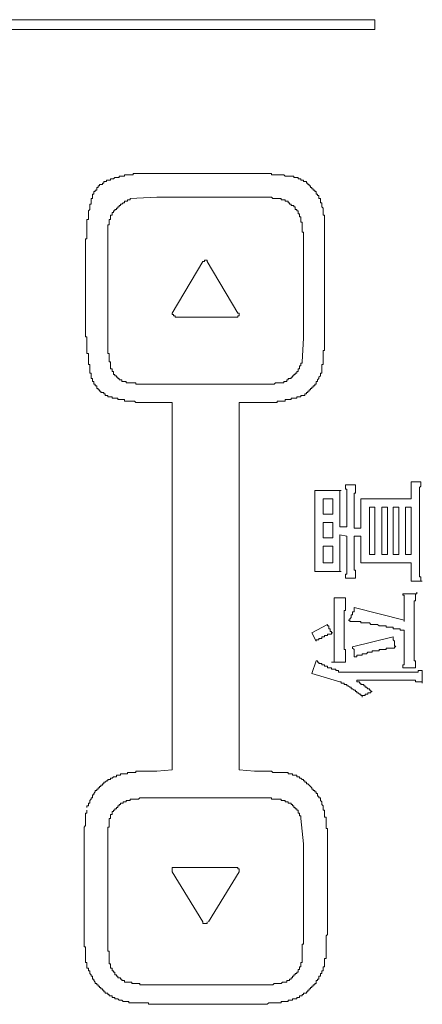
# Model space of a CAD drawing. Units: inches. Extents: x 114.2 to 202.5, y -253.7 to -190.9.
# Drawn here: x 121.4 to 122.1, y -223.8 to -222 of the extents above; entities that cross this region are included whole.
import ezdxf

# ---------------------------------------------------------------- set-up
doc = ezdxf.new("R2010")
doc.units = ezdxf.units.IN
doc.header["$MEASUREMENT"] = 0
doc.layers.add('图层 1', color=7, linetype='Continuous')

msp = doc.modelspace()

# ---------------------------------------------------------------- linework, layer by layer
at = {"layer": '图层 1', "color": 7, "lineweight": 9}
for points in [[(120.2662, -222.0461), (121.9884, -222.0461)], [(121.9884, -222.0461), (121.9884, -222.0636)], [(121.9884, -222.0636), (120.2662, -222.0636)], [(121.5943, -222.3223), (121.5915, -222.3223), (121.5891, -222.3223), (121.5867, -222.3223), (121.584, -222.3223), (121.5816, -222.3223), (121.5791, -222.3223), (121.5767, -222.3223), (121.574, -222.3223), (121.5716, -222.3223), (121.5692, -222.3223), (121.5664, -222.3223), (121.564, -222.3223), (121.5616, -222.3223), (121.5592, -222.3223), (121.5564, -222.3223), (121.554, -222.3223), (121.554, -222.3248), (121.5516, -222.3248), (121.5488, -222.3248), (121.5464, -222.3248), (121.544, -222.3248), (121.5416, -222.3248), (121.5388, -222.3248), (121.5388, -222.3272), (121.5364, -222.3272), (121.534, -222.3272), (121.5313, -222.3272), (121.5288, -222.3272), (121.5288, -222.3299), (121.5264, -222.3299), (121.524, -222.3299), (121.5213, -222.3299), (121.5189, -222.3323), (121.5164, -222.3323), (121.5137, -222.3323), (121.5137, -222.3347), (121.5113, -222.3347), (121.5089, -222.3347)], [(121.5943, -222.3223), (121.7724, -222.3223)], [(121.8403, -222.3272), (121.8379, -222.3272), (121.8351, -222.3272), (121.8327, -222.3272), (121.8303, -222.3272), (121.8275, -222.3272), (121.8251, -222.3248), (121.8227, -222.3248), (121.8203, -222.3248), (121.8175, -222.3248), (121.8151, -222.3248), (121.8127, -222.3248), (121.81, -222.3248), (121.8076, -222.3248), (121.8051, -222.3248), (121.8027, -222.3248), (121.8027, -222.3223), (121.8, -222.3223), (121.7976, -222.3223), (121.7951, -222.3223), (121.7924, -222.3223), (121.79, -222.3223), (121.7876, -222.3223), (121.7848, -222.3223), (121.7824, -222.3223), (121.78, -222.3223), (121.7776, -222.3223), (121.7748, -222.3223), (121.7724, -222.3223)], [(121.5089, -222.3347), (121.5065, -222.3347), (121.5065, -222.3372), (121.5037, -222.3372), (121.5013, -222.3372), (121.5013, -222.3399), (121.4989, -222.3399), (121.4989, -222.3423), (121.4961, -222.3423), (121.4937, -222.3423), (121.4937, -222.3447), (121.4913, -222.3447), (121.4913, -222.3475), (121.4889, -222.3475), (121.4889, -222.3499), (121.4889, -222.3523), (121.4861, -222.3523), (121.4861, -222.3547), (121.4837, -222.3547), (121.4837, -222.3575), (121.4837, -222.3599), (121.4813, -222.3599), (121.4813, -222.3623), (121.4813, -222.3651), (121.4813, -222.3675), (121.4785, -222.3675)], [(121.893, -222.3751), (121.8906, -222.3751), (121.8906, -222.3723), (121.8906, -222.3699), (121.8906, -222.3675), (121.8878, -222.3675), (121.8878, -222.3651), (121.8878, -222.3623), (121.8854, -222.3623), (121.8854, -222.3599), (121.883, -222.3599), (121.883, -222.3575), (121.883, -222.3547), (121.8806, -222.3547), (121.8806, -222.3523), (121.8778, -222.3523), (121.8778, -222.3499), (121.8754, -222.3499), (121.8754, -222.3475), (121.873, -222.3475), (121.873, -222.3447), (121.8703, -222.3447), (121.8703, -222.3423), (121.8678, -222.3423), (121.8678, -222.3399), (121.8654, -222.3399), (121.8654, -222.3372), (121.8627, -222.3372), (121.8603, -222.3372), (121.8603, -222.3347), (121.8579, -222.3347), (121.8551, -222.3347), (121.8551, -222.3323), (121.8527, -222.3323), (121.8503, -222.3323), (121.8503, -222.3299), (121.8479, -222.3299), (121.8451, -222.3299), (121.8427, -222.3299), (121.8427, -222.3272), (121.8403, -222.3272)], [(121.4785, -222.3675), (121.4785, -222.3699), (121.4785, -222.3723), (121.4785, -222.3751), (121.4785, -222.3775), (121.4761, -222.3775), (121.4761, -222.3799), (121.4761, -222.3823), (121.4761, -222.385), (121.4761, -222.3875), (121.4737, -222.3899), (121.4737, -222.3926), (121.4737, -222.395), (121.4737, -222.3975), (121.4737, -222.4002), (121.4737, -222.4026), (121.4737, -222.405), (121.4713, -222.405), (121.4713, -222.4074), (121.4713, -222.4102), (121.4713, -222.4126), (121.4713, -222.415), (121.4713, -222.4178), (121.4713, -222.4202), (121.4713, -222.4226), (121.4713, -222.425), (121.4713, -222.4278), (121.4713, -222.4302), (121.4713, -222.4326), (121.4713, -222.4353), (121.4713, -222.4378), (121.4713, -222.4402), (121.4686, -222.4402), (121.4686, -222.4429)], [(121.5488, -222.3675), (121.5488, -222.3699), (121.5464, -222.3699), (121.544, -222.3699), (121.544, -222.3723), (121.5416, -222.3723), (121.5388, -222.3723), (121.5388, -222.3751), (121.5364, -222.3751), (121.534, -222.3775), (121.5313, -222.3775), (121.5313, -222.3799), (121.5288, -222.3799), (121.5288, -222.3823), (121.5264, -222.3823), (121.5264, -222.385), (121.524, -222.385), (121.524, -222.3875), (121.5213, -222.3875), (121.5213, -222.3899), (121.5189, -222.3899), (121.5189, -222.3926), (121.5164, -222.3926), (121.5164, -222.395), (121.5164, -222.3975), (121.5137, -222.3975)], [(121.5488, -222.3675), (121.5967, -222.3651)], [(121.5967, -222.3651), (121.7724, -222.3651)], [(121.8203, -222.3675), (121.8175, -222.3675), (121.8151, -222.3675), (121.8127, -222.3675), (121.81, -222.3675), (121.8076, -222.3675), (121.8051, -222.3675), (121.8027, -222.3651), (121.8, -222.3651), (121.7976, -222.3651), (121.7951, -222.3651), (121.7924, -222.3651), (121.79, -222.3651), (121.7876, -222.3651), (121.7848, -222.3651), (121.7824, -222.3651), (121.78, -222.3651), (121.7776, -222.3651), (121.7748, -222.3651), (121.7724, -222.3651)], [(121.8551, -222.4026), (121.8551, -222.4002), (121.8527, -222.4002), (121.8527, -222.3975), (121.8527, -222.395), (121.8503, -222.395), (121.8503, -222.3926), (121.8503, -222.3899), (121.8479, -222.3899), (121.8479, -222.3875), (121.8451, -222.3875), (121.8451, -222.385), (121.8451, -222.3823), (121.8427, -222.3823), (121.8427, -222.3799), (121.8403, -222.3799), (121.8379, -222.3799), (121.8379, -222.3775), (121.8351, -222.3775), (121.8351, -222.3751), (121.8327, -222.3751), (121.8327, -222.3723), (121.8303, -222.3723), (121.8275, -222.3723), (121.8275, -222.3699), (121.8251, -222.3699), (121.8227, -222.3699), (121.8203, -222.3699), (121.8203, -222.3675)], [(121.8978, -222.4202), (121.8978, -222.4178), (121.8978, -222.415), (121.8978, -222.4126), (121.8978, -222.4102), (121.8978, -222.4074), (121.8978, -222.405), (121.8978, -222.4026), (121.8978, -222.4002), (121.8978, -222.3975), (121.8954, -222.3975), (121.8954, -222.395), (121.8954, -222.3926), (121.8954, -222.3899), (121.8954, -222.3875), (121.8954, -222.385), (121.893, -222.3823), (121.893, -222.3799), (121.893, -222.3775), (121.893, -222.3751)], [(121.5137, -222.3975), (121.5137, -222.4002), (121.5137, -222.4026), (121.5137, -222.405), (121.5113, -222.405), (121.5113, -222.4074), (121.5113, -222.4102), (121.5113, -222.4126), (121.5113, -222.415), (121.5089, -222.415), (121.5089, -222.4178), (121.5089, -222.4202), (121.5089, -222.4226), (121.5089, -222.425), (121.5089, -222.4278), (121.5089, -222.4302), (121.5089, -222.4326), (121.5089, -222.4353), (121.5089, -222.4378), (121.5089, -222.4402), (121.5089, -222.4429), (121.5089, -222.4453), (121.5089, -222.4477), (121.5089, -222.4502)], [(121.8603, -222.4502), (121.8603, -222.4477), (121.8603, -222.4453), (121.8603, -222.4429), (121.8603, -222.4402), (121.8603, -222.4378), (121.8603, -222.4353), (121.8603, -222.4326), (121.8603, -222.4302), (121.8603, -222.4278), (121.8579, -222.4278), (121.8579, -222.425), (121.8579, -222.4226), (121.8579, -222.4202), (121.8579, -222.4178), (121.8579, -222.415), (121.8579, -222.4126), (121.8579, -222.4102), (121.8551, -222.4102), (121.8551, -222.4074), (121.8551, -222.405), (121.8551, -222.4026)], [(121.8978, -222.4202), (121.8978, -222.6159)], [(121.4686, -222.6159), (121.4686, -222.4429)], [(121.5089, -222.6186), (121.5089, -222.4502)], [(121.8603, -222.4502), (121.8603, -222.6186)], [(121.6243, -222.5735), (121.6794, -222.4805)], [(121.687, -222.4805), (121.687, -222.4781), (121.6846, -222.4781), (121.6822, -222.4781), (121.6822, -222.4805), (121.6794, -222.4805)], [(121.687, -222.4805), (121.7424, -222.5735)], [(121.6243, -222.5735), (121.6243, -222.5759), (121.6267, -222.5759), (121.6267, -222.5783), (121.6294, -222.5783), (121.6294, -222.5807), (121.6319, -222.5807)], [(121.6443, -222.5807), (121.6319, -222.5807)], [(121.7397, -222.5807), (121.6443, -222.5807)], [(121.7397, -222.5807), (121.7424, -222.5807), (121.7424, -222.5783), (121.7449, -222.5783), (121.7449, -222.5759), (121.7449, -222.5735), (121.7424, -222.5735)], [(121.4686, -222.6159), (121.4713, -222.6159), (121.4713, -222.6186), (121.4713, -222.621), (121.4713, -222.6234), (121.4713, -222.6262), (121.4713, -222.6286), (121.4713, -222.631), (121.4713, -222.6334), (121.4713, -222.6362), (121.4713, -222.6386), (121.4713, -222.641), (121.4713, -222.6438), (121.4713, -222.6462), (121.4737, -222.6462), (121.4737, -222.6486), (121.4737, -222.651), (121.4737, -222.6538), (121.4737, -222.6562), (121.4737, -222.6586), (121.4737, -222.6613), (121.4737, -222.6638), (121.4737, -222.6662), (121.4761, -222.6662), (121.4761, -222.6686), (121.4761, -222.6713), (121.4761, -222.6737), (121.4761, -222.6762), (121.4761, -222.6786), (121.4761, -222.6813)], [(121.5089, -222.6186), (121.5089, -222.621), (121.5089, -222.6234), (121.5089, -222.6262), (121.5089, -222.6286), (121.5089, -222.631), (121.5089, -222.6334), (121.5089, -222.6362), (121.5089, -222.6386), (121.5089, -222.641), (121.5089, -222.6438), (121.5089, -222.6462), (121.5113, -222.6462), (121.5113, -222.6486), (121.5113, -222.651), (121.5113, -222.6538), (121.5113, -222.6562), (121.5113, -222.6586), (121.5113, -222.6613), (121.5137, -222.6613), (121.5137, -222.6638)], [(121.8603, -222.6186), (121.8579, -222.6613)], [(121.893, -222.6813), (121.893, -222.6786), (121.893, -222.6762), (121.893, -222.6737), (121.893, -222.6713), (121.893, -222.6686), (121.893, -222.6662), (121.8954, -222.6662), (121.8954, -222.6638), (121.8954, -222.6613), (121.8954, -222.6586), (121.8954, -222.6562), (121.8954, -222.6538), (121.8954, -222.651), (121.8954, -222.6486), (121.8954, -222.6462), (121.8954, -222.6438), (121.8954, -222.641), (121.8978, -222.641), (121.8978, -222.6386), (121.8978, -222.6362), (121.8978, -222.6334), (121.8978, -222.631), (121.8978, -222.6286), (121.8978, -222.6262), (121.8978, -222.6234), (121.8978, -222.621), (121.8978, -222.6186), (121.8978, -222.6159)], [(121.5137, -222.6638), (121.5137, -222.6662), (121.5137, -222.6686), (121.5137, -222.6713), (121.5137, -222.6737), (121.5164, -222.6737), (121.5164, -222.6762), (121.5164, -222.6786), (121.5189, -222.6786), (121.5189, -222.6813), (121.5189, -222.6837), (121.5213, -222.6837), (121.5213, -222.6865), (121.524, -222.6865), (121.524, -222.6889), (121.5264, -222.6889), (121.5264, -222.6913), (121.5288, -222.6913), (121.5288, -222.6937), (121.5313, -222.6937), (121.534, -222.6937), (121.534, -222.6965), (121.5364, -222.6965), (121.5388, -222.6965), (121.5416, -222.6965), (121.5416, -222.6989), (121.544, -222.6989), (121.5464, -222.6989), (121.5488, -222.6989)], [(121.8203, -222.6989), (121.8227, -222.6989), (121.8251, -222.6989), (121.8251, -222.6965), (121.8275, -222.6965), (121.8303, -222.6965), (121.8303, -222.6937), (121.8327, -222.6937), (121.8327, -222.6913), (121.8351, -222.6913), (121.8379, -222.6913), (121.8379, -222.6889), (121.8403, -222.6889), (121.8403, -222.6865), (121.8427, -222.6865), (121.8427, -222.6837), (121.8451, -222.6837), (121.8451, -222.6813), (121.8479, -222.6813), (121.8479, -222.6786), (121.8503, -222.6786), (121.8503, -222.6762), (121.8503, -222.6737), (121.8527, -222.6737), (121.8527, -222.6713), (121.8527, -222.6686), (121.8551, -222.6686), (121.8551, -222.6662), (121.8551, -222.6638), (121.8579, -222.6638), (121.8579, -222.6613)], [(121.4761, -222.6813), (121.4785, -222.6813), (121.4785, -222.6837), (121.4785, -222.6865), (121.4785, -222.6889), (121.4785, -222.6913), (121.4813, -222.6913), (121.4813, -222.6937), (121.4813, -222.6965), (121.4837, -222.6965), (121.4837, -222.6989), (121.4837, -222.7013), (121.4861, -222.7013), (121.4861, -222.7041), (121.4889, -222.7041), (121.4889, -222.7065), (121.4889, -222.7089), (121.4913, -222.7089), (121.4913, -222.7113), (121.4937, -222.7113), (121.4937, -222.7141), (121.4961, -222.7141), (121.4961, -222.7165), (121.4989, -222.7165), (121.5013, -222.7165), (121.5013, -222.7189), (121.5037, -222.7189), (121.5037, -222.7216), (121.5065, -222.7216), (121.5089, -222.7216), (121.5089, -222.724), (121.5113, -222.724), (121.5137, -222.724), (121.5164, -222.724), (121.5164, -222.7265), (121.5189, -222.7265), (121.5213, -222.7265)], [(121.8627, -222.7216), (121.8627, -222.7189), (121.8654, -222.7189), (121.8654, -222.7165), (121.8678, -222.7165), (121.8678, -222.7141), (121.8703, -222.7141), (121.8703, -222.7113), (121.873, -222.7113), (121.873, -222.7089), (121.8754, -222.7089), (121.8754, -222.7065), (121.8778, -222.7065), (121.8778, -222.7041), (121.8806, -222.7041), (121.8806, -222.7013), (121.883, -222.7013), (121.883, -222.6989), (121.883, -222.6965), (121.8854, -222.6965), (121.8854, -222.6937), (121.8878, -222.6913), (121.8878, -222.6889), (121.8906, -222.6865), (121.8906, -222.6837), (121.8906, -222.6813), (121.893, -222.6813)], [(121.5488, -222.6989), (121.5516, -222.6989), (121.554, -222.6989), (121.5564, -222.6989), (121.5592, -222.6989), (121.5592, -222.7013), (121.5616, -222.7013), (121.564, -222.7013), (121.5664, -222.7013), (121.5692, -222.7013), (121.5716, -222.7013), (121.574, -222.7013), (121.5767, -222.7013), (121.5791, -222.7013), (121.5816, -222.7013), (121.584, -222.7013), (121.5867, -222.7013), (121.5891, -222.7013), (121.5915, -222.7013), (121.5943, -222.7013), (121.5967, -222.7013)], [(121.7724, -222.7013), (121.5967, -222.7013)], [(121.7724, -222.7013), (121.7748, -222.7013), (121.7776, -222.7013), (121.78, -222.7013), (121.7824, -222.7013), (121.7848, -222.7013), (121.7876, -222.7013), (121.79, -222.7013), (121.7924, -222.7013), (121.7951, -222.7013), (121.7976, -222.7013), (121.8, -222.7013), (121.8027, -222.7013), (121.8051, -222.7013), (121.8076, -222.7013), (121.81, -222.6989), (121.8127, -222.6989), (121.8151, -222.6989), (121.8175, -222.6989), (121.8203, -222.6989)], [(121.5213, -222.7265), (121.524, -222.7265), (121.5264, -222.7265), (121.5264, -222.7289), (121.5288, -222.7289), (121.5313, -222.7289), (121.534, -222.7289), (121.5364, -222.7289), (121.5388, -222.7289), (121.5388, -222.7316), (121.5416, -222.7316), (121.544, -222.7316), (121.5464, -222.7316), (121.5488, -222.7316), (121.5516, -222.7316), (121.554, -222.7316), (121.5564, -222.7316), (121.5592, -222.734), (121.5616, -222.734), (121.564, -222.734), (121.5664, -222.734), (121.5692, -222.734), (121.5716, -222.734), (121.574, -222.734), (121.5767, -222.734), (121.5791, -222.734), (121.5816, -222.734), (121.584, -222.734), (121.5867, -222.734)], [(121.7724, -222.734), (121.7748, -222.734), (121.7776, -222.734), (121.78, -222.734), (121.7824, -222.734), (121.7848, -222.734), (121.7876, -222.734), (121.79, -222.734), (121.7924, -222.734), (121.7951, -222.734), (121.7976, -222.734), (121.8, -222.734), (121.8027, -222.734), (121.8051, -222.734), (121.8076, -222.734), (121.81, -222.734), (121.8127, -222.734), (121.8127, -222.7316), (121.8151, -222.7316), (121.8175, -222.7316), (121.8203, -222.7316), (121.8227, -222.7316), (121.8251, -222.7316), (121.8275, -222.7316), (121.8275, -222.7289), (121.8303, -222.7289), (121.8327, -222.7289), (121.8351, -222.7289), (121.8379, -222.7289), (121.8379, -222.7265), (121.8403, -222.7265), (121.8427, -222.7265), (121.8451, -222.7265), (121.8479, -222.7265), (121.8479, -222.724), (121.8503, -222.724), (121.8527, -222.724), (121.8551, -222.724), (121.8551, -222.7216), (121.8579, -222.7216), (121.8603, -222.7216), (121.8627, -222.7216)], [(121.6243, -222.734), (121.5867, -222.734)], [(121.6243, -223.3945), (121.6243, -222.734)], [(121.7724, -222.734), (121.7449, -222.734)], [(121.7449, -222.734), (121.7449, -223.3945)], [(121.9357, -222.8822), (121.9533, -222.8822)], [(121.9381, -222.9049), (121.9381, -222.9022), (121.9381, -222.8997), (121.9381, -222.8973), (121.9381, -222.8949), (121.9381, -222.8922), (121.9381, -222.8898), (121.9357, -222.8898), (121.9357, -222.887), (121.9357, -222.8846), (121.9357, -222.8822)], [(121.9533, -222.8822), (121.9533, -222.8846), (121.9533, -222.887), (121.9533, -222.8898), (121.9533, -222.8922), (121.9533, -222.8949), (121.9533, -222.8973), (121.9509, -222.8973), (121.9509, -222.8997), (121.9509, -222.9022), (121.9509, -222.9049), (121.9509, -222.9073)], [(122.0535, -222.9022), (122.0535, -222.8997), (122.0535, -222.8973), (122.0535, -222.8949), (122.0535, -222.8922), (122.0535, -222.8898), (122.0535, -222.887), (122.0535, -222.8846), (122.0535, -222.8822), (122.0535, -222.8798), (122.0535, -222.877)], [(122.0535, -222.877), (122.0563, -222.877), (122.0587, -222.877), (122.0611, -222.877), (122.0635, -222.877), (122.0663, -222.877), (122.0687, -222.877), (122.0711, -222.877)], [(122.0711, -222.877), (122.0711, -222.8798), (122.0711, -222.8822), (122.0711, -222.8846), (122.0687, -222.887), (122.0687, -222.8898), (122.0687, -222.8922), (122.0687, -222.8949), (122.0687, -222.8973), (122.0687, -222.8997)], [(121.8806, -222.9173), (121.8806, -222.9149), (121.8806, -222.9121), (121.8806, -222.9097), (121.8806, -222.9073), (121.8806, -222.9049), (121.8806, -222.9022), (121.8806, -222.8997), (121.8806, -222.8973), (121.8806, -222.8949), (121.8806, -222.8922)], [(121.8806, -222.8922), (121.883, -222.8922), (121.8854, -222.8922), (121.8878, -222.8922), (121.8906, -222.8922), (121.893, -222.8922)], [(121.9106, -222.8922), (121.893, -222.8922)], [(121.8954, -222.9349), (121.8954, -222.9073)], [(121.8954, -222.9073), (121.913, -222.9073)], [(121.9106, -222.8922), (121.913, -222.8922), (121.9154, -222.8922), (121.9181, -222.8922), (121.9206, -222.8922), (121.923, -222.8922), (121.9257, -222.8922), (121.9281, -222.8922)], [(121.913, -222.9073), (121.913, -222.9349)], [(121.9281, -222.8922), (121.9257, -222.8922), (121.9257, -222.8949), (121.9257, -222.8973), (121.9257, -222.8997), (121.9257, -222.9022), (121.9257, -222.9049), (121.9257, -222.9073), (121.9257, -222.9097), (121.9257, -222.9121), (121.9257, -222.9149), (121.9257, -222.9173), (121.9257, -222.9197), (121.9257, -222.9225)], [(121.9381, -222.9049), (121.9381, -222.9576)], [(121.9509, -222.96), (121.9509, -222.9073)], [(121.9633, -222.9073), (121.9657, -222.9073), (121.9684, -222.9073), (121.9708, -222.9073), (121.9733, -222.9073), (121.9757, -222.9073)], [(121.9633, -222.9225), (121.9633, -222.9197), (121.9633, -222.9173), (121.9633, -222.9149), (121.9633, -222.9121), (121.9633, -222.9097), (121.9633, -222.9073)], [(122.0535, -222.9073), (121.9757, -222.9073)], [(122.0535, -222.9022), (122.0535, -222.9073)], [(122.0687, -223.0327), (122.0687, -222.8997)], [(121.8806, -222.9173), (121.8806, -223.0127)], [(121.9257, -222.9576), (121.9257, -222.9225)], [(121.9633, -222.9225), (121.9633, -222.96)], [(121.9784, -222.9225), (121.9884, -222.9225)], [(121.9784, -223.0076), (121.9784, -222.9225)], [(121.9884, -222.9225), (121.9884, -223.0076)], [(122.0008, -222.9225), (122.0108, -222.9225)], [(122.0008, -223.0076), (122.0008, -222.9225)], [(122.0108, -222.9225), (122.0108, -223.0076)], [(122.0211, -223.0076), (122.0211, -222.9225)], [(122.0211, -222.9225), (122.0311, -222.9225)], [(122.0311, -222.9225), (122.0311, -223.0076)], [(122.0435, -222.9225), (122.0535, -222.9225)], [(122.0435, -223.0076), (122.0435, -222.9225)], [(122.0535, -222.9225), (122.0535, -223.0076)], [(121.913, -222.9349), (121.8954, -222.9349)], [(121.8954, -222.95), (121.913, -222.95)], [(121.8954, -222.9776), (121.8954, -222.95)], [(121.913, -222.95), (121.913, -222.9776)], [(121.9381, -222.9576), (121.9257, -222.9576)], [(121.9633, -222.96), (121.9509, -222.96)], [(121.913, -222.9776), (121.8954, -222.9776)], [(121.9257, -223.0076), (121.9257, -222.9724)], [(121.9257, -222.9724), (121.9381, -222.9748)], [(121.9381, -222.9748), (121.9381, -223.0279)], [(121.9509, -222.9748), (121.9633, -222.9748)], [(121.9509, -223.0251), (121.9509, -222.9748)], [(121.9633, -222.9748), (121.9633, -223.0076)], [(121.8954, -223.0227), (121.8954, -222.9928)], [(121.8954, -222.9928), (121.913, -222.9928)], [(121.913, -222.9928), (121.913, -223.0227)], [(121.8806, -223.0379), (121.8806, -223.0355), (121.8806, -223.0327), (121.8806, -223.0303), (121.8806, -223.0279), (121.8806, -223.0251), (121.8806, -223.0227), (121.8806, -223.0203), (121.8806, -223.0179), (121.8806, -223.0152), (121.8806, -223.0127)], [(121.9257, -223.0076), (121.9257, -223.0103), (121.9257, -223.0127), (121.9257, -223.0152), (121.9257, -223.0179), (121.9257, -223.0203), (121.9257, -223.0227), (121.9257, -223.0251), (121.9257, -223.0279), (121.9257, -223.0303), (121.9257, -223.0327), (121.9257, -223.0355), (121.9257, -223.0379), (121.9281, -223.0379)], [(121.9633, -223.0227), (121.9633, -223.0203), (121.9633, -223.0179), (121.9633, -223.0152), (121.9633, -223.0127), (121.9633, -223.0103), (121.9633, -223.0076)], [(121.9884, -223.0076), (121.9784, -223.0076)], [(122.0108, -223.0076), (122.0008, -223.0076)], [(122.0311, -223.0076), (122.0211, -223.0076)], [(122.0535, -223.0076), (122.0435, -223.0076)], [(121.913, -223.0227), (121.8954, -223.0227)], [(121.9357, -223.0503), (121.9357, -223.0479), (121.9357, -223.0455), (121.9357, -223.0427), (121.9381, -223.0427), (121.9381, -223.0403), (121.9381, -223.0379), (121.9381, -223.0355), (121.9381, -223.0327), (121.9381, -223.0303), (121.9381, -223.0279)], [(121.9509, -223.0251), (121.9509, -223.0279), (121.9509, -223.0303), (121.9509, -223.0327), (121.9509, -223.0355), (121.9533, -223.0355), (121.9533, -223.0379), (121.9533, -223.0403), (121.9533, -223.0427), (121.9533, -223.0455), (121.9533, -223.0479), (121.9533, -223.0503)], [(121.9808, -223.0227), (121.9784, -223.0227), (121.9757, -223.0227), (121.9733, -223.0227), (121.9708, -223.0227), (121.9684, -223.0227), (121.9657, -223.0227), (121.9633, -223.0227)], [(121.9808, -223.0227), (122.0535, -223.0227)], [(122.0535, -223.0227), (122.0535, -223.0303)], [(122.0535, -223.0555), (122.0535, -223.0527), (122.0535, -223.0503), (122.0535, -223.0479), (122.0535, -223.0455), (122.0535, -223.0427), (122.0535, -223.0403), (122.0535, -223.0379), (122.0535, -223.0355), (122.0535, -223.0327), (122.0535, -223.0303)], [(121.8806, -223.0379), (121.883, -223.0379), (121.8854, -223.0379), (121.8878, -223.0379), (121.8906, -223.0379), (121.893, -223.0379), (121.8954, -223.0379)], [(121.8954, -223.0379), (121.9081, -223.0379)], [(121.9281, -223.0379), (121.9257, -223.0379), (121.923, -223.0379), (121.9206, -223.0379), (121.9181, -223.0379), (121.9154, -223.0379), (121.913, -223.0379), (121.9106, -223.0379), (121.9081, -223.0379)], [(122.0687, -223.0327), (122.0687, -223.0355), (122.0687, -223.0379), (122.0687, -223.0403), (122.0687, -223.0427), (122.0687, -223.0455), (122.0687, -223.0479), (122.0711, -223.0479), (122.0711, -223.0503), (122.0711, -223.0527), (122.0711, -223.0555)], [(121.9357, -223.0503), (121.9533, -223.0503)], [(122.0535, -223.0555), (122.0735, -223.0555)], [(122.0387, -223.0782), (122.0411, -223.0782), (122.0435, -223.0782), (122.046, -223.0782), (122.0487, -223.0782), (122.0511, -223.0782), (122.0535, -223.0782), (122.0563, -223.0782), (122.0587, -223.0782), (122.0611, -223.0782), (122.0635, -223.0782), (122.0635, -223.0754)], [(122.0411, -223.1058), (122.0411, -223.103), (122.0411, -223.1006), (122.0411, -223.0982), (122.0411, -223.0954), (122.0411, -223.093), (122.0411, -223.0906), (122.0411, -223.0882), (122.0411, -223.0854), (122.0411, -223.083), (122.0411, -223.0806), (122.0387, -223.0806), (122.0387, -223.0782)], [(122.0611, -223.0782), (122.0611, -223.0806), (122.0611, -223.083), (122.0611, -223.0854), (122.0611, -223.0882), (122.0611, -223.0906), (122.0587, -223.0906), (122.0587, -223.093), (122.0587, -223.0954), (122.0587, -223.0982), (122.0587, -223.1006), (122.0587, -223.103), (122.0587, -223.1058)], [(122.0635, -223.0754), (122.0635, -223.0782), (122.0611, -223.0782)], [(121.9154, -223.1133), (121.9154, -223.1106), (121.9154, -223.1082), (121.9154, -223.1058), (121.9154, -223.103), (121.9154, -223.1006), (121.9154, -223.0982), (121.9154, -223.0954), (121.9154, -223.093), (121.9154, -223.0906), (121.9154, -223.0882), (121.9154, -223.0854)], [(121.9154, -223.0854), (121.9181, -223.0854), (121.9206, -223.0854), (121.923, -223.0854)], [(121.923, -223.0854), (121.9257, -223.0854), (121.9281, -223.0854), (121.9305, -223.0854), (121.933, -223.0854), (121.9357, -223.0854)], [(121.9357, -223.0854), (121.9357, -223.0882), (121.9357, -223.0906), (121.9357, -223.093), (121.9357, -223.0954), (121.9357, -223.0982), (121.9357, -223.1006), (121.9357, -223.103), (121.9357, -223.1058), (121.9357, -223.1082), (121.933, -223.1082), (121.933, -223.1106), (121.933, -223.1133), (121.933, -223.1158)], [(121.9154, -223.1733), (121.9154, -223.1133)], [(121.933, -223.1158), (121.933, -223.1709)], [(121.9405, -223.1257), (121.9433, -223.1257), (121.9433, -223.1233), (121.9457, -223.1206), (121.9457, -223.1182), (121.9457, -223.1158), (121.9481, -223.1158), (121.9481, -223.1133), (121.9481, -223.1106), (121.9509, -223.1106), (121.9509, -223.1082), (121.9509, -223.1058), (121.9509, -223.103)], [(121.9509, -223.103), (122.0411, -223.1257)], [(122.0411, -223.1058), (122.0411, -223.1282)], [(122.0587, -223.1809), (122.0587, -223.1058)], [(121.8754, -223.1485), (121.903, -223.1333)], [(121.903, -223.1333), (121.903, -223.1357), (121.9054, -223.1357), (121.9054, -223.1381), (121.9054, -223.1409), (121.9081, -223.1409), (121.9081, -223.1433), (121.9081, -223.1457), (121.9106, -223.1457), (121.9106, -223.1485), (121.913, -223.1485)], [(122.0411, -223.1433), (122.0387, -223.1433), (122.036, -223.1433), (122.0336, -223.1433), (122.0336, -223.1409), (122.0311, -223.1409), (122.0287, -223.1409), (122.026, -223.1409), (122.0236, -223.1409), (122.0211, -223.1409), (122.0211, -223.1381), (122.0184, -223.1381), (122.016, -223.1381), (122.0136, -223.1381), (122.0108, -223.1381), (122.0084, -223.1381), (122.0084, -223.1357), (122.006, -223.1357), (122.0032, -223.1357), (122.0008, -223.1357), (121.9984, -223.1357), (121.996, -223.1357), (121.9932, -223.1333), (121.9908, -223.1333), (121.9884, -223.1333), (121.9857, -223.1333), (121.9833, -223.1333), (121.9808, -223.1333), (121.9784, -223.1306), (121.9757, -223.1306), (121.9733, -223.1306), (121.9708, -223.1306), (121.9684, -223.1306), (121.9657, -223.1306), (121.9633, -223.1306), (121.9633, -223.1282), (121.9609, -223.1282), (121.9581, -223.1282), (121.9557, -223.1282), (121.9533, -223.1282), (121.9509, -223.1282), (121.9481, -223.1282), (121.9457, -223.1282), (121.9433, -223.1282), (121.9433, -223.1257), (121.9405, -223.1257)], [(121.883, -223.1633), (121.8754, -223.1485)], [(121.913, -223.1485), (121.9106, -223.1485), (121.9106, -223.1509), (121.9081, -223.1509), (121.9054, -223.1509), (121.903, -223.1509), (121.903, -223.1533), (121.9006, -223.1533), (121.8978, -223.1533), (121.8978, -223.1557), (121.8954, -223.1557), (121.893, -223.1557), (121.893, -223.1585), (121.8906, -223.1585), (121.8878, -223.1585), (121.8878, -223.1609), (121.8854, -223.1609), (121.883, -223.1609), (121.883, -223.1633)], [(122.0411, -223.1433), (122.0411, -223.1809)], [(121.933, -223.1709), (121.933, -223.1733), (121.933, -223.176), (121.933, -223.1785), (121.9357, -223.1785), (121.9357, -223.1809), (121.9357, -223.1833), (121.9357, -223.186), (121.9357, -223.1884), (121.9357, -223.1912), (121.9357, -223.1936), (121.9357, -223.196), (121.9357, -223.1984), (121.9357, -223.2012)], [(122.0211, -223.1557), (121.9481, -223.1733)], [(122.0211, -223.1557), (122.0211, -223.1585), (122.0211, -223.1609), (122.0236, -223.1633), (122.0236, -223.1661), (122.0236, -223.1685), (122.0236, -223.1709), (122.026, -223.1733)], [(121.9154, -223.2012), (121.9154, -223.1984), (121.9154, -223.196), (121.9154, -223.1936), (121.9154, -223.1912), (121.9154, -223.1884), (121.9154, -223.186), (121.9154, -223.1833), (121.9154, -223.1809), (121.9154, -223.1785), (121.9154, -223.176), (121.9154, -223.1733)], [(121.9509, -223.1912), (121.9509, -223.1884), (121.9509, -223.186), (121.9509, -223.1833), (121.9509, -223.1809), (121.9509, -223.1785), (121.9481, -223.176), (121.9481, -223.1733)], [(122.026, -223.1733), (122.0236, -223.1733), (122.0236, -223.176), (122.0211, -223.176), (122.0184, -223.176), (122.016, -223.176), (122.0136, -223.176), (122.0108, -223.176), (122.0084, -223.176), (122.0084, -223.1785), (122.006, -223.1785), (122.0032, -223.1785), (122.0008, -223.1785), (121.9984, -223.1785), (121.996, -223.1785), (121.996, -223.1809), (121.9932, -223.1809), (121.9908, -223.1809), (121.9884, -223.1809), (121.9857, -223.1809), (121.9833, -223.1809), (121.9833, -223.1833), (121.9808, -223.1833), (121.9784, -223.1833), (121.9757, -223.1833), (121.9733, -223.186), (121.9708, -223.186), (121.9684, -223.186), (121.9657, -223.186), (121.9657, -223.1884), (121.9633, -223.1884), (121.9609, -223.1884), (121.9581, -223.1884), (121.9557, -223.1884), (121.9557, -223.1912), (121.9533, -223.1912), (121.9509, -223.1912)], [(122.0387, -223.2112), (122.0387, -223.2084), (122.0387, -223.206), (122.0411, -223.206), (122.0411, -223.2036), (122.0411, -223.2012), (122.0411, -223.1984), (122.0411, -223.196), (122.0411, -223.1936), (122.0411, -223.1912), (122.0411, -223.1884), (122.0411, -223.186), (122.0411, -223.1833), (122.0411, -223.1809)], [(122.0587, -223.1809), (122.0587, -223.1833), (122.0587, -223.186), (122.0587, -223.1884), (122.0587, -223.1912), (122.0587, -223.1936), (122.0587, -223.196), (122.0587, -223.1984), (122.0611, -223.1984), (122.0611, -223.2012), (122.0611, -223.2036), (122.0611, -223.206), (122.0611, -223.2084), (122.0611, -223.2112)], [(121.8754, -223.2212), (121.883, -223.1984)], [(121.883, -223.1984), (121.8854, -223.1984), (121.8854, -223.2012), (121.8878, -223.2012), (121.8878, -223.2036), (121.8906, -223.2036), (121.893, -223.2036), (121.893, -223.206), (121.8954, -223.206), (121.8978, -223.206), (121.8978, -223.2084), (121.9006, -223.2084), (121.903, -223.2084), (121.903, -223.2112), (121.9054, -223.2112)], [(121.9357, -223.2012), (121.933, -223.2012), (121.9305, -223.2012), (121.9281, -223.2012), (121.9257, -223.2012), (121.923, -223.2012), (121.9206, -223.2012), (121.9181, -223.2012), (121.9154, -223.2012), (121.913, -223.2012), (121.9106, -223.2012)], [(121.9257, -223.2363), (121.8754, -223.2212)], [(121.9257, -223.2188), (121.923, -223.2188), (121.923, -223.216), (121.9206, -223.216), (121.9181, -223.216), (121.9181, -223.2136), (121.9154, -223.2136), (121.913, -223.2136), (121.9106, -223.2136), (121.9106, -223.2112), (121.9081, -223.2112), (121.9054, -223.2112)], [(122.0435, -223.2188), (121.9257, -223.2188)], [(122.0387, -223.2112), (122.0611, -223.2112)], [(122.0435, -223.2188), (122.046, -223.2188), (122.0487, -223.2188), (122.0511, -223.2188), (122.0535, -223.2188), (122.0563, -223.2188), (122.0587, -223.2188), (122.0611, -223.2188), (122.0635, -223.2188), (122.0663, -223.2188), (122.0663, -223.216), (122.0687, -223.216), (122.0711, -223.216), (122.0735, -223.216)], [(122.0735, -223.216), (122.0735, -223.2188), (122.0735, -223.2212), (122.0735, -223.2236), (122.0735, -223.2263), (122.0735, -223.2288), (122.0735, -223.2312), (122.0735, -223.2336), (122.0735, -223.2363), (122.0735, -223.2387)], [(121.9657, -223.2639), (121.9657, -223.2611), (121.9633, -223.2611), (121.9633, -223.2587), (121.9609, -223.2587), (121.9581, -223.2563), (121.9557, -223.2563), (121.9557, -223.2539), (121.9533, -223.2539), (121.9533, -223.2511), (121.9509, -223.2511), (121.9481, -223.2487), (121.9457, -223.2487), (121.9457, -223.2463), (121.9433, -223.2463), (121.9405, -223.2439), (121.9381, -223.2439), (121.9381, -223.2412), (121.9357, -223.2412), (121.933, -223.2412), (121.933, -223.2387), (121.9305, -223.2387), (121.9281, -223.2387), (121.9281, -223.2363), (121.9257, -223.2363)], [(121.9557, -223.2336), (122.0411, -223.2336)], [(121.9833, -223.2539), (121.9808, -223.2539), (121.9808, -223.2511), (121.9784, -223.2511), (121.9784, -223.2487), (121.9757, -223.2487), (121.9733, -223.2463), (121.9708, -223.2463), (121.9708, -223.2439), (121.9684, -223.2439), (121.9684, -223.2412), (121.9657, -223.2412), (121.9633, -223.2412), (121.9633, -223.2387), (121.9609, -223.2387), (121.9609, -223.2363), (121.9581, -223.2363), (121.9557, -223.2363), (121.9557, -223.2336)], [(122.0735, -223.2363), (122.0711, -223.2363), (122.0687, -223.2363), (122.0663, -223.2363), (122.0635, -223.2363), (122.0611, -223.2363), (122.0611, -223.2336), (122.0587, -223.2336), (122.0563, -223.2336), (122.0535, -223.2336), (122.0511, -223.2336), (122.0487, -223.2336), (122.046, -223.2336), (122.0435, -223.2336), (122.0411, -223.2336)], [(122.0735, -223.2387), (122.0735, -223.2363)], [(121.9833, -223.2539), (121.9808, -223.2539), (121.9808, -223.2563), (121.9784, -223.2563), (121.9757, -223.2563), (121.9757, -223.2587), (121.9733, -223.2587), (121.9708, -223.2587), (121.9708, -223.2611), (121.9684, -223.2611), (121.9657, -223.2611), (121.9657, -223.2639)], [(121.5967, -223.3969), (121.5943, -223.3969), (121.5915, -223.3969), (121.5891, -223.3969), (121.5867, -223.3969), (121.584, -223.3969), (121.5816, -223.3969), (121.5791, -223.3969), (121.5767, -223.3969), (121.574, -223.3969), (121.5716, -223.3969), (121.5692, -223.3969), (121.5664, -223.3969), (121.564, -223.3969), (121.5616, -223.3969), (121.5592, -223.3969), (121.5592, -223.3993), (121.5564, -223.3993), (121.554, -223.3993), (121.5516, -223.3993), (121.5488, -223.3993), (121.5464, -223.3993), (121.544, -223.3993), (121.544, -223.402), (121.5416, -223.402), (121.5388, -223.402), (121.5364, -223.402), (121.534, -223.402), (121.5313, -223.402), (121.5313, -223.4045), (121.5288, -223.4045), (121.5264, -223.4045), (121.524, -223.4045), (121.524, -223.4069)], [(121.6243, -223.3945), (121.5967, -223.3969)], [(121.7449, -223.3945), (121.7724, -223.3969)], [(121.7724, -223.3969), (121.7748, -223.3969), (121.7776, -223.3969), (121.78, -223.3969), (121.7824, -223.3969), (121.7848, -223.3969), (121.7876, -223.3969), (121.79, -223.3969), (121.7924, -223.3969), (121.7951, -223.3969), (121.7976, -223.3969), (121.8, -223.3969), (121.8027, -223.3969), (121.8051, -223.3993), (121.8076, -223.3993), (121.81, -223.3993), (121.8127, -223.3993), (121.8151, -223.3993), (121.8175, -223.3993), (121.8203, -223.3993)], [(121.8678, -223.4196), (121.8654, -223.4196), (121.8654, -223.4169), (121.8627, -223.4169), (121.8627, -223.4144), (121.8603, -223.4144), (121.8603, -223.412), (121.8579, -223.412), (121.8551, -223.4096), (121.8527, -223.4096), (121.8527, -223.4069), (121.8503, -223.4069), (121.8479, -223.4069), (121.8479, -223.4045), (121.8451, -223.4045), (121.8427, -223.4045), (121.8403, -223.4045), (121.8403, -223.402), (121.8379, -223.402), (121.8351, -223.402), (121.8327, -223.402), (121.8327, -223.3993), (121.8303, -223.3993), (121.8275, -223.3993), (121.8251, -223.3993), (121.8227, -223.3993), (121.8203, -223.3993)], [(121.524, -223.4069), (121.5213, -223.4069), (121.5189, -223.4069), (121.5164, -223.4096), (121.5137, -223.4096), (121.5137, -223.412), (121.5113, -223.412), (121.5089, -223.412), (121.5089, -223.4144), (121.5065, -223.4144), (121.5037, -223.4169), (121.5013, -223.4169), (121.5013, -223.4196), (121.4989, -223.4196), (121.4989, -223.422), (121.4961, -223.422), (121.4961, -223.4244), (121.4937, -223.4244), (121.4937, -223.4268), (121.4913, -223.4268), (121.4913, -223.4296), (121.4889, -223.4296), (121.4889, -223.432), (121.4861, -223.432), (121.4861, -223.4344), (121.4837, -223.4372), (121.4837, -223.4396), (121.4813, -223.4396), (121.4813, -223.442), (121.4813, -223.4448), (121.4785, -223.4448), (121.4785, -223.4472), (121.4761, -223.4496), (121.4761, -223.452), (121.4761, -223.4547), (121.4737, -223.4547), (121.4737, -223.4572), (121.4737, -223.4596), (121.4713, -223.4596), (121.4713, -223.4623)], [(121.8906, -223.4472), (121.8906, -223.4448), (121.8878, -223.4448), (121.8878, -223.442), (121.8854, -223.442), (121.8854, -223.4396), (121.8854, -223.4372), (121.883, -223.4372), (121.883, -223.4344), (121.8806, -223.4344), (121.8806, -223.432), (121.8778, -223.432), (121.8778, -223.4296), (121.8754, -223.4296), (121.8754, -223.4268), (121.873, -223.4244), (121.8703, -223.422), (121.8678, -223.4196)], [(121.5488, -223.4472), (121.5488, -223.4496), (121.5464, -223.4496), (121.544, -223.4496), (121.5416, -223.4496), (121.5416, -223.452), (121.5388, -223.452), (121.5364, -223.452), (121.5364, -223.4547), (121.534, -223.4547), (121.5313, -223.4547), (121.5313, -223.4572), (121.5288, -223.4572), (121.5288, -223.4596), (121.5264, -223.4596), (121.5264, -223.4623), (121.524, -223.4623), (121.524, -223.4647), (121.5213, -223.4647), (121.5213, -223.4672), (121.5189, -223.4672), (121.5189, -223.4696), (121.5164, -223.4696), (121.5164, -223.4723), (121.5164, -223.4747), (121.5137, -223.4747), (121.5137, -223.4771), (121.5137, -223.4799), (121.5137, -223.4823), (121.5113, -223.4823), (121.5113, -223.4847), (121.5113, -223.4875)], [(121.5967, -223.4448), (121.5943, -223.4448), (121.5915, -223.4448), (121.5891, -223.4448), (121.5867, -223.4448), (121.584, -223.4448), (121.5816, -223.4448), (121.5791, -223.4448), (121.5767, -223.4448), (121.574, -223.4448), (121.5716, -223.4448), (121.5692, -223.4448), (121.5664, -223.4448), (121.564, -223.4472), (121.5616, -223.4472), (121.5592, -223.4472), (121.5564, -223.4472), (121.554, -223.4472), (121.5516, -223.4472), (121.5488, -223.4472)], [(121.5967, -223.4448), (121.7724, -223.4448)], [(121.8175, -223.4472), (121.8151, -223.4472), (121.8127, -223.4472), (121.81, -223.4472), (121.8076, -223.4472), (121.8051, -223.4472), (121.8027, -223.4472), (121.8027, -223.4448), (121.8, -223.4448), (121.7976, -223.4448), (121.7951, -223.4448), (121.7924, -223.4448), (121.79, -223.4448), (121.7876, -223.4448), (121.7848, -223.4448), (121.7824, -223.4448), (121.78, -223.4448), (121.7776, -223.4448), (121.7748, -223.4448), (121.7724, -223.4448)], [(121.8551, -223.4823), (121.8551, -223.4799), (121.8551, -223.4771), (121.8527, -223.4771), (121.8527, -223.4747), (121.8527, -223.4723), (121.8503, -223.4723), (121.8503, -223.4696), (121.8503, -223.4672), (121.8479, -223.4672), (121.8479, -223.4647), (121.8451, -223.4647), (121.8451, -223.4623), (121.8427, -223.4623), (121.8427, -223.4596), (121.8403, -223.4596), (121.8403, -223.4572), (121.8379, -223.4572), (121.8379, -223.4547), (121.8351, -223.4547), (121.8327, -223.4547), (121.8327, -223.452), (121.8303, -223.452), (121.8275, -223.452), (121.8275, -223.4496), (121.8251, -223.4496), (121.8227, -223.4496), (121.8203, -223.4496), (121.8203, -223.4472), (121.8175, -223.4472)], [(121.903, -223.5199), (121.903, -223.5175), (121.903, -223.515), (121.903, -223.5123), (121.903, -223.5099), (121.903, -223.5075), (121.903, -223.5047), (121.903, -223.5023), (121.903, -223.4999), (121.9006, -223.4999), (121.9006, -223.4975), (121.9006, -223.4947), (121.9006, -223.4923), (121.9006, -223.4899), (121.9006, -223.4875), (121.9006, -223.4847), (121.9006, -223.4823), (121.9006, -223.4799), (121.8978, -223.4799), (121.8978, -223.4771), (121.8978, -223.4747), (121.8978, -223.4723), (121.8978, -223.4696), (121.8978, -223.4672), (121.8954, -223.4672), (121.8954, -223.4647), (121.8954, -223.4623), (121.8954, -223.4596), (121.893, -223.4572), (121.893, -223.4547), (121.893, -223.452), (121.8906, -223.4496), (121.8906, -223.4472)], [(121.4713, -223.4672), (121.4713, -223.4696), (121.4713, -223.4723), (121.4686, -223.4723), (121.4686, -223.4747), (121.4686, -223.4771), (121.4686, -223.4799), (121.4686, -223.4823), (121.4686, -223.4847), (121.4686, -223.4875), (121.4686, -223.4899), (121.4686, -223.4923), (121.4686, -223.4947), (121.4661, -223.4975), (121.4661, -223.4999), (121.4661, -223.5023), (121.4661, -223.5047), (121.4661, -223.5075), (121.4661, -223.5099), (121.4661, -223.5123), (121.4661, -223.515), (121.4661, -223.5175), (121.4661, -223.5199)], [(121.5113, -223.4875), (121.5113, -223.4899), (121.5113, -223.4923), (121.5113, -223.4947), (121.5113, -223.4975), (121.5089, -223.4975), (121.5089, -223.4999), (121.5089, -223.5023), (121.5089, -223.5047), (121.5089, -223.5075), (121.5089, -223.5099), (121.5089, -223.5123), (121.5089, -223.515), (121.5089, -223.5175), (121.5089, -223.5199), (121.5089, -223.5226), (121.5089, -223.525), (121.5089, -223.5274)], [(121.8551, -223.4823), (121.8603, -223.5274)], [(121.4661, -223.6907), (121.4661, -223.5199)], [(121.903, -223.5199), (121.903, -223.6907)], [(121.5089, -223.6983), (121.5089, -223.5274)], [(121.8603, -223.5274), (121.8603, -223.6983)], [(121.6294, -223.5702), (121.6267, -223.5702), (121.6243, -223.5702), (121.6243, -223.5726), (121.6243, -223.5753), (121.6243, -223.5777)], [(121.6794, -223.668), (121.6243, -223.5777)], [(121.6294, -223.5702), (121.7397, -223.5702)], [(121.7449, -223.5777), (121.6897, -223.668)], [(121.7449, -223.5777), (121.7449, -223.5753), (121.7449, -223.5726), (121.7424, -223.5726), (121.7424, -223.5702), (121.7397, -223.5702)], [(121.6794, -223.668), (121.6794, -223.6708), (121.6822, -223.6708), (121.6846, -223.6708), (121.687, -223.6708), (121.687, -223.668)], [(121.4661, -223.6907), (121.4661, -223.6932), (121.4661, -223.6956), (121.4661, -223.6983), (121.4661, -223.7007), (121.4661, -223.7031), (121.4661, -223.7059), (121.4661, -223.7083), (121.4661, -223.7107), (121.4661, -223.7131), (121.4686, -223.7131), (121.4686, -223.7159), (121.4686, -223.7183), (121.4686, -223.7207), (121.4686, -223.7231), (121.4686, -223.7259), (121.4686, -223.7283), (121.4686, -223.7307), (121.4686, -223.7335), (121.4686, -223.7359), (121.4686, -223.7383), (121.4686, -223.741), (121.4713, -223.741)], [(121.5089, -223.6983), (121.5089, -223.7007), (121.5089, -223.7031), (121.5089, -223.7059), (121.5089, -223.7083), (121.5089, -223.7107), (121.5089, -223.7131), (121.5089, -223.7159), (121.5089, -223.7183), (121.5089, -223.7207), (121.5113, -223.7207), (121.5113, -223.7231), (121.5113, -223.7259), (121.5113, -223.7283), (121.5113, -223.7307), (121.5113, -223.7335), (121.5113, -223.7359), (121.5113, -223.7383), (121.5113, -223.741)], [(121.8551, -223.741), (121.8579, -223.741), (121.8579, -223.7383), (121.8579, -223.7359), (121.8579, -223.7335), (121.8579, -223.7307), (121.8579, -223.7283), (121.8579, -223.7259), (121.8579, -223.7231), (121.8579, -223.7207), (121.8579, -223.7183), (121.8579, -223.7159), (121.8579, -223.7131), (121.8579, -223.7107), (121.8579, -223.7083), (121.8603, -223.7083), (121.8603, -223.7059), (121.8603, -223.7031), (121.8603, -223.7007), (121.8603, -223.6983)], [(121.8978, -223.7359), (121.8978, -223.7335), (121.9006, -223.7335), (121.9006, -223.7307), (121.9006, -223.7283), (121.9006, -223.7259), (121.9006, -223.7231), (121.9006, -223.7207), (121.9006, -223.7183), (121.9006, -223.7159), (121.9006, -223.7131), (121.9006, -223.7107), (121.9006, -223.7083), (121.9006, -223.7059), (121.9006, -223.7031), (121.9006, -223.7007), (121.9006, -223.6983), (121.9006, -223.6956), (121.9006, -223.6932), (121.903, -223.6907)], [(121.8527, -223.8037), (121.8527, -223.801), (121.8551, -223.801), (121.8579, -223.801), (121.8579, -223.7986), (121.8603, -223.7986), (121.8603, -223.7962), (121.8627, -223.7962), (121.8654, -223.7962), (121.8654, -223.7937), (121.8678, -223.7937), (121.8678, -223.791), (121.8703, -223.791), (121.8703, -223.7886), (121.873, -223.7886), (121.873, -223.7862), (121.8754, -223.7862), (121.8754, -223.7838), (121.8778, -223.7838), (121.8778, -223.781), (121.8806, -223.781), (121.8806, -223.7786), (121.883, -223.7786), (121.883, -223.7762), (121.883, -223.7734), (121.8854, -223.7734), (121.8854, -223.771), (121.8878, -223.771), (121.8878, -223.7686), (121.8878, -223.7658), (121.8906, -223.7658), (121.8906, -223.7634), (121.8906, -223.761), (121.893, -223.761), (121.893, -223.7586), (121.893, -223.7559), (121.8954, -223.7559), (121.8954, -223.7534), (121.8954, -223.751), (121.8954, -223.7486), (121.8978, -223.7486), (121.8978, -223.7459), (121.8978, -223.7434), (121.8978, -223.741), (121.8978, -223.7383), (121.8978, -223.7359)], [(121.4713, -223.741), (121.4713, -223.7434), (121.4713, -223.7459), (121.4713, -223.7486), (121.4713, -223.751), (121.4737, -223.751), (121.4737, -223.7534), (121.4737, -223.7559), (121.4761, -223.7559), (121.4761, -223.7586), (121.4761, -223.761), (121.4785, -223.7634), (121.4785, -223.7658), (121.4813, -223.7658), (121.4813, -223.7686), (121.4813, -223.771), (121.4837, -223.771), (121.4837, -223.7734), (121.4861, -223.7762), (121.4861, -223.7786), (121.4889, -223.7786), (121.4889, -223.781), (121.4913, -223.781), (121.4913, -223.7838), (121.4937, -223.7838), (121.4937, -223.7862), (121.4961, -223.7862), (121.4961, -223.7886), (121.4989, -223.7886), (121.4989, -223.791), (121.5013, -223.791), (121.5013, -223.7937), (121.5037, -223.7937), (121.5037, -223.7962), (121.5065, -223.7962), (121.5089, -223.7962), (121.5089, -223.7986), (121.5113, -223.7986), (121.5113, -223.801), (121.5137, -223.801), (121.5164, -223.801), (121.5164, -223.8037), (121.5189, -223.8037), (121.5213, -223.8037), (121.5213, -223.8061), (121.524, -223.8061), (121.5264, -223.8061), (121.5288, -223.8086), (121.5313, -223.8086), (121.534, -223.8086), (121.5364, -223.8113), (121.5388, -223.8113), (121.5416, -223.8113), (121.544, -223.8113), (121.5464, -223.8113), (121.5464, -223.8137), (121.5488, -223.8137), (121.5516, -223.8137), (121.554, -223.8137), (121.5564, -223.8137), (121.5592, -223.8137), (121.5616, -223.8137)], [(121.5113, -223.741), (121.5113, -223.7434), (121.5137, -223.7434), (121.5137, -223.7459), (121.5137, -223.7486), (121.5137, -223.751), (121.5164, -223.751), (121.5164, -223.7534), (121.5164, -223.7559), (121.5189, -223.7559), (121.5189, -223.7586), (121.5213, -223.7586), (121.5213, -223.761), (121.5213, -223.7634), (121.524, -223.7634), (121.524, -223.7658), (121.5264, -223.7658), (121.5264, -223.7686), (121.5288, -223.7686), (121.5313, -223.7686), (121.5313, -223.771), (121.534, -223.771), (121.534, -223.7734), (121.5364, -223.7734), (121.5388, -223.7734), (121.5388, -223.7762), (121.5416, -223.7762)], [(121.8227, -223.7762), (121.8251, -223.7762), (121.8275, -223.7762), (121.8303, -223.7762), (121.8303, -223.7734), (121.8327, -223.7734), (121.8351, -223.7734), (121.8351, -223.771), (121.8379, -223.771), (121.8379, -223.7686), (121.8403, -223.7686), (121.8403, -223.7658), (121.8427, -223.7658), (121.8427, -223.7634), (121.8451, -223.7634), (121.8451, -223.761), (121.8479, -223.761), (121.8479, -223.7586), (121.8503, -223.7586), (121.8503, -223.7559), (121.8503, -223.7534), (121.8527, -223.7534), (121.8527, -223.751), (121.8527, -223.7486), (121.8551, -223.7486), (121.8551, -223.7459), (121.8551, -223.7434), (121.8551, -223.741)], [(121.5416, -223.7762), (121.544, -223.7762), (121.5464, -223.7762), (121.5488, -223.7762), (121.5516, -223.7762), (121.5516, -223.7786), (121.554, -223.7786), (121.5564, -223.7786), (121.5592, -223.7786), (121.5616, -223.7786), (121.564, -223.7786), (121.5664, -223.7786), (121.5664, -223.781), (121.5692, -223.781), (121.5716, -223.781), (121.574, -223.781), (121.5767, -223.781), (121.5791, -223.781), (121.5816, -223.781), (121.584, -223.781), (121.5867, -223.781), (121.5891, -223.781), (121.5915, -223.781), (121.5943, -223.781), (121.5967, -223.781)], [(121.7724, -223.781), (121.5967, -223.781)], [(121.7724, -223.781), (121.7748, -223.781), (121.7776, -223.781), (121.78, -223.781), (121.7824, -223.781), (121.7848, -223.781), (121.7876, -223.781), (121.79, -223.781), (121.7924, -223.781), (121.7951, -223.781), (121.7976, -223.781), (121.8, -223.781), (121.8027, -223.781), (121.8051, -223.781), (121.8076, -223.7786), (121.81, -223.7786), (121.8127, -223.7786), (121.8151, -223.7786), (121.8175, -223.7786), (121.8203, -223.7786), (121.8227, -223.7762)], [(121.8227, -223.8113), (121.8251, -223.8113), (121.8275, -223.8113), (121.8303, -223.8113), (121.8327, -223.8113), (121.8327, -223.8086), (121.8351, -223.8086), (121.8379, -223.8086), (121.8403, -223.8086), (121.8403, -223.8061), (121.8427, -223.8061), (121.8451, -223.8061), (121.8479, -223.8061), (121.8479, -223.8037), (121.8503, -223.8037), (121.8527, -223.8037)], [(121.5616, -223.8137), (121.564, -223.8137), (121.5664, -223.8137), (121.5692, -223.8137), (121.5716, -223.8137), (121.574, -223.8137), (121.5767, -223.8137), (121.5791, -223.8137), (121.5816, -223.8137), (121.5816, -223.8161), (121.584, -223.8161), (121.5867, -223.8161), (121.5891, -223.8161), (121.5915, -223.8161), (121.5943, -223.8161), (121.5967, -223.8161)], [(121.7724, -223.8161), (121.5967, -223.8161)], [(121.7724, -223.8161), (121.7748, -223.8161), (121.7776, -223.8161), (121.78, -223.8161), (121.7824, -223.8161), (121.7848, -223.8161), (121.7876, -223.8161), (121.79, -223.8161), (121.7924, -223.8161), (121.7951, -223.8161), (121.7976, -223.8137), (121.8, -223.8137), (121.8027, -223.8137), (121.8051, -223.8137), (121.8076, -223.8137), (121.81, -223.8137), (121.8127, -223.8137), (121.8151, -223.8137), (121.8175, -223.8137), (121.8203, -223.8137), (121.8203, -223.8113), (121.8227, -223.8113)]]:
    msp.add_lwpolyline(points, dxfattribs=at)

doc.saveas('drawing.dxf')
